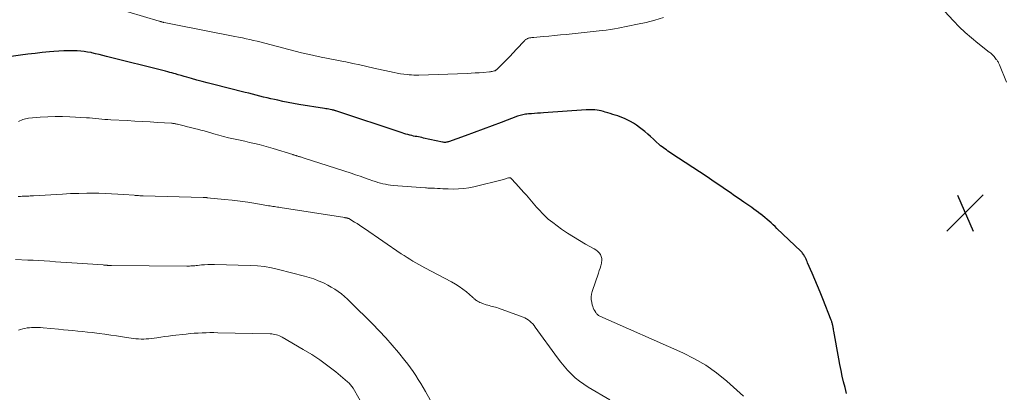
# Model space of a CAD drawing. Units: feet. Extents: x 1995000 to 2000000, y 560000 to 565000.
# Drawn here: x 1995419 to 1995631, y 563774 to 563854 of the extents above; entities that cross this region are included whole.
import ezdxf

# ---------------------------------------------------------------- set-up
doc = ezdxf.new("R2010")
doc.units = ezdxf.units.FT
doc.header["$LTSCALE"] = 100
doc.header["$MEASUREMENT"] = 0
for name, color, linetype, lineweight in [('CONTOUR INDEX', 32, 'Continuous', 25), ('CONTOUR INTERMEDIATE', 40, 'Continuous', 15), ('SPOT ELEVATION', 7, 'Continuous', 15)]:
    doc.layers.add(name, color=color, linetype=linetype, lineweight=lineweight)

# ---------------------------------------------------------------- blocks, each defined once
blk = doc.blocks.new('SPOT')
at = {"layer": 'SPOT ELEVATION', "lineweight": 25}
for p, q in [((-3.95, -3.95), (3.86, 3.85)), ((-1.67, 3.81), (1.74, -3.97))]:
    blk.add_line(p, q, dxfattribs=at)

msp = doc.modelspace()

# ---------------------------------------------------------------- linework, layer by layer
at = {"layer": 'CONTOUR INDEX', "elevation": 880, "flags": 128}
msp.add_lwpolyline([(1995597.33, 563773.68), (1995597.01, 563774.91), (1995596.7, 563776.15), (1995596.42, 563777.39), (1995596.14, 563778.64), (1995595.89, 563779.89), (1995595.66, 563781.14), (1995594.6, 563787.1), (1995594.55, 563787.33), (1995594.51, 563787.57), (1995594.47, 563787.8), (1995594.42, 563788.03), (1995594.4, 563788.17), (1995594.37, 563788.33), (1995594.33, 563788.5), (1995594.28, 563788.66), (1995594.24, 563788.82), (1995594.18, 563788.98), (1995594.13, 563789.14), (1995594.07, 563789.3), (1995594.01, 563789.46), (1995592.2, 563794.05), (1995591.64, 563795.44), (1995591.08, 563796.83), (1995590.5, 563798.21), (1995589.91, 563799.59), (1995588.95, 563801.82), (1995588.83, 563802.08), (1995588.72, 563802.34), (1995588.6, 563802.6), (1995588.48, 563802.86), (1995588.4, 563803.02), (1995588.31, 563803.19), (1995588.21, 563803.36), (1995588.11, 563803.53), (1995587.99, 563803.69), (1995587.87, 563803.84), (1995587.74, 563803.99), (1995587.61, 563804.14), (1995587.47, 563804.28), (1995582.35, 563809.2), (1995581.93, 563809.6), (1995581.51, 563810), (1995581.08, 563810.39), (1995580.65, 563810.77), (1995580.21, 563811.15), (1995579.76, 563811.52), (1995579.31, 563811.89), (1995578.86, 563812.25), (1995578.83, 563812.27), (1995578.36, 563812.63), (1995577.88, 563812.99), (1995577.4, 563813.34), (1995576.91, 563813.68), (1995575.21, 563814.86), (1995574.22, 563815.54), (1995573.23, 563816.22), (1995572.25, 563816.91), (1995571.26, 563817.59), (1995570.27, 563818.27), (1995569.28, 563818.95), (1995568.29, 563819.62), (1995567.29, 563820.29), (1995559.53, 563825.43), (1995559.21, 563825.65), (1995558.88, 563825.87), (1995558.55, 563826.09), (1995558.23, 563826.31), (1995557.91, 563826.54), (1995557.6, 563826.77), (1995557.3, 563827.02), (1995557, 563827.28), (1995556.37, 563827.87), (1995555.77, 563828.43), (1995555.15, 563828.97), (1995554.53, 563829.51), (1995553.9, 563830.04), (1995552.77, 563830.96), (1995552.14, 563831.44), (1995551.48, 563831.88), (1995550.79, 563832.26), (1995550.08, 563832.61), (1995549.65, 563832.8), (1995549.13, 563833.02), (1995548.61, 563833.22), (1995548.08, 563833.41), (1995547.54, 563833.59), (1995547.01, 563833.75), (1995546.47, 563833.92), (1995545.93, 563834.09), (1995545.39, 563834.25), (1995544.99, 563834.37), (1995544.53, 563834.49), (1995544.08, 563834.59), (1995543.62, 563834.67), (1995543.15, 563834.72), (1995542.69, 563834.75), (1995542.22, 563834.76), (1995541.75, 563834.76), (1995541.28, 563834.74), (1995532.06, 563834.09), (1995531.42, 563834.05), (1995530.78, 563834), (1995530.14, 563833.95), (1995529.5, 563833.9), (1995528.82, 563833.84), (1995528.52, 563833.81), (1995528.22, 563833.77), (1995527.93, 563833.72), (1995527.64, 563833.67), (1995527.35, 563833.6), (1995527.06, 563833.52), (1995526.78, 563833.43), (1995526.5, 563833.34), (1995522.96, 563832.03), (1995521.02, 563831.31), (1995519.08, 563830.6), (1995517.15, 563829.89), (1995515.21, 563829.17), (1995511.65, 563827.87), (1995511.49, 563827.82), (1995511.33, 563827.78), (1995511.17, 563827.75), (1995511, 563827.73), (1995510.83, 563827.73), (1995510.67, 563827.73), (1995510.5, 563827.75), (1995510.34, 563827.78), (1995506.23, 563828.67), (1995505.88, 563828.75), (1995505.52, 563828.82), (1995505.17, 563828.89), (1995504.82, 563828.96), (1995504.47, 563829.03), (1995504.11, 563829.1), (1995503.76, 563829.18), (1995503.41, 563829.26), (1995503.27, 563829.29), (1995502.86, 563829.4), (1995502.44, 563829.51), (1995502.03, 563829.64), (1995501.62, 563829.77), (1995487.39, 563834.49), (1995487.28, 563834.53), (1995487.17, 563834.56), (1995487.06, 563834.6), (1995486.94, 563834.63), (1995486.83, 563834.66), (1995486.72, 563834.69), (1995486.6, 563834.72), (1995486.49, 563834.74), (1995486.12, 563834.81), (1995485.83, 563834.87), (1995485.53, 563834.92), (1995485.23, 563834.97), (1995484.93, 563835.02), (1995479.39, 563835.92), (1995478.25, 563836.12), (1995477.12, 563836.33), (1995475.99, 563836.55), (1995474.86, 563836.79), (1995474.2, 563836.94), (1995473.4, 563837.12), (1995472.61, 563837.31), (1995471.82, 563837.5), (1995471.03, 563837.7), (1995470.24, 563837.9), (1995469.45, 563838.1), (1995468.66, 563838.3), (1995467.87, 563838.5), (1995460.81, 563840.24), (1995459.68, 563840.53), (1995458.56, 563840.83), (1995457.43, 563841.13), (1995456.32, 563841.45), (1995455.32, 563841.74), (1995454.7, 563841.92), (1995454.08, 563842.1), (1995453.46, 563842.28), (1995452.84, 563842.46), (1995452.48, 563842.57), (1995452.05, 563842.69), (1995451.61, 563842.81), (1995451.17, 563842.93), (1995450.73, 563843.04), (1995438.01, 563846.25), (1995437.21, 563846.45), (1995436.41, 563846.64), (1995435.61, 563846.83), (1995434.81, 563847.02), (1995434.66, 563847.05), (1995433.93, 563847.19), (1995433.19, 563847.31), (1995432.45, 563847.38), (1995431.7, 563847.43), (1995431.01, 563847.45), (1995429.91, 563847.47), (1995428.81, 563847.45), (1995427.72, 563847.39), (1995426.63, 563847.31), (1995425.71, 563847.21), (1995424.16, 563847.05), (1995422.61, 563846.87), (1995421.06, 563846.69), (1995419.51, 563846.49), (1995416.94, 563846.15)], dxfattribs=at)
at = {"layer": 'CONTOUR INTERMEDIATE', "flags": 128}
for points, elevation in [([(1995557.9, 563854.59), (1995556.05, 563854.05), (1995554.17, 563853.57), (1995552.29, 563853.15), (1995548.19, 563852.32), (1995547.34, 563852.15), (1995546.48, 563852.01), (1995545.61, 563851.89), (1995544.74, 563851.79), (1995536.94, 563850.99), (1995535.71, 563850.86), (1995534.48, 563850.74), (1995533.25, 563850.63), (1995532.02, 563850.52), (1995530.01, 563850.34), (1995529.78, 563850.32), (1995529.55, 563850.29), (1995529.33, 563850.25), (1995529.1, 563850.21), (1995528.94, 563850.18), (1995528.8, 563850.14), (1995528.67, 563850.1), (1995528.54, 563850.04), (1995528.41, 563849.97), (1995528.29, 563849.89), (1995528.18, 563849.81), (1995528.07, 563849.71), (1995527.97, 563849.61), (1995526.3, 563847.78), (1995525.58, 563847), (1995524.85, 563846.24), (1995524.11, 563845.49), (1995523.36, 563844.74), (1995521.94, 563843.37), (1995521.89, 563843.32), (1995521.84, 563843.28), (1995521.78, 563843.24), (1995521.72, 563843.2), (1995521.65, 563843.17), (1995521.59, 563843.14), (1995521.52, 563843.12), (1995521.45, 563843.1), (1995521.22, 563843.05), (1995521.03, 563843.01), (1995520.84, 563842.97), (1995520.65, 563842.94), (1995520.46, 563842.92), (1995519.12, 563842.81), (1995518.26, 563842.74), (1995517.4, 563842.68), (1995516.54, 563842.63), (1995515.67, 563842.59), (1995505.22, 563842.21), (1995504.71, 563842.2), (1995504.19, 563842.21), (1995503.68, 563842.24), (1995503.17, 563842.28), (1995502.75, 563842.32), (1995502.04, 563842.41), (1995501.32, 563842.52), (1995500.61, 563842.64), (1995499.91, 563842.79), (1995495.57, 563843.74), (1995494.05, 563844.07), (1995492.53, 563844.4), (1995491.01, 563844.72), (1995489.49, 563845.04), (1995488.68, 563845.21), (1995487.56, 563845.44), (1995486.45, 563845.67), (1995485.33, 563845.89), (1995484.22, 563846.11), (1995482.65, 563846.42), (1995482.32, 563846.48), (1995481.98, 563846.55), (1995481.65, 563846.62), (1995481.32, 563846.7), (1995481, 563846.78), (1995480.67, 563846.86), (1995480.34, 563846.94), (1995480.01, 563847.02), (1995472.07, 563849.11), (1995471.27, 563849.31), (1995470.47, 563849.51), (1995469.67, 563849.69), (1995468.86, 563849.87), (1995468.06, 563850.04), (1995467.25, 563850.21), (1995466.45, 563850.37), (1995465.64, 563850.53), (1995452.23, 563853.15), (1995451.86, 563853.23), (1995451.5, 563853.3), (1995451.14, 563853.38), (1995450.77, 563853.46), (1995450.3, 563853.57), (1995450.17, 563853.6), (1995450.05, 563853.63), (1995449.92, 563853.67), (1995449.8, 563853.7), (1995449.67, 563853.74), (1995449.55, 563853.77), (1995449.42, 563853.81), (1995449.3, 563853.84), (1995435.84, 563857.82)], 884), ([(1995631.74, 563840.72), (1995630.23, 563844.43), (1995630.17, 563844.58), (1995630.1, 563844.74), (1995630.02, 563844.89), (1995629.94, 563845.04), (1995629.86, 563845.19), (1995629.77, 563845.33), (1995629.67, 563845.47), (1995629.57, 563845.61), (1995629.24, 563846.03), (1995629.11, 563846.19), (1995628.97, 563846.35), (1995628.83, 563846.5), (1995628.68, 563846.64), (1995628.53, 563846.78), (1995628.37, 563846.92), (1995628.21, 563847.05), (1995628.04, 563847.18), (1995625.58, 563849.1), (1995624.21, 563850.22), (1995622.88, 563851.38), (1995621.6, 563852.6), (1995620.36, 563853.87), (1995616.45, 563858.07)], 884), ([(1995575.12, 563773.11), (1995571.55, 563776.29), (1995569.34, 563778.08), (1995567.04, 563779.72), (1995564.6, 563781.14), (1995562.06, 563782.41), (1995544.21, 563790.33), (1995544.08, 563790.4), (1995543.96, 563790.47), (1995543.84, 563790.55), (1995543.72, 563790.63), (1995543.62, 563790.73), (1995543.52, 563790.83), (1995543.43, 563790.94), (1995543.35, 563791.06), (1995543.12, 563791.43), (1995542.95, 563791.74), (1995542.79, 563792.07), (1995542.67, 563792.4), (1995542.57, 563792.75), (1995542.46, 563793.26), (1995542.37, 563793.86), (1995542.34, 563794.46), (1995542.42, 563795.05), (1995542.57, 563795.65), (1995543.91, 563799.6), (1995544.09, 563800.12), (1995544.25, 563800.64), (1995544.41, 563801.17), (1995544.56, 563801.7), (1995544.6, 563801.83), (1995544.66, 563802.28), (1995544.65, 563802.72), (1995544.52, 563803.15), (1995544.33, 563803.56), (1995544.04, 563803.93), (1995543.72, 563804.27), (1995543.36, 563804.56), (1995542.96, 563804.82), (1995541.13, 563805.82), (1995539.81, 563806.57), (1995538.51, 563807.36), (1995537.24, 563808.19), (1995535.99, 563809.07), (1995534.1, 563810.44), (1995533.6, 563810.83), (1995533.12, 563811.22), (1995532.66, 563811.64), (1995532.2, 563812.08), (1995532.11, 563812.17), (1995531.72, 563812.57), (1995531.33, 563812.98), (1995530.96, 563813.39), (1995530.59, 563813.81), (1995528.39, 563816.34), (1995527.83, 563816.97), (1995527.27, 563817.6), (1995526.71, 563818.23), (1995526.15, 563818.85), (1995525.13, 563819.97), (1995525.07, 563820.02), (1995525, 563820.07), (1995524.93, 563820.09), (1995524.85, 563820.1), (1995524.76, 563820.1), (1995524.68, 563820.1), (1995524.6, 563820.08), (1995524.52, 563820.06), (1995524.28, 563819.99), (1995524.07, 563819.93), (1995523.87, 563819.88), (1995523.67, 563819.82), (1995523.47, 563819.77), (1995517.11, 563818.18), (1995516.02, 563817.95), (1995514.91, 563817.78), (1995513.8, 563817.7), (1995512.68, 563817.68), (1995511.58, 563817.71), (1995511, 563817.73), (1995510.42, 563817.75), (1995509.85, 563817.77), (1995509.27, 563817.8), (1995508.6, 563817.84), (1995508.36, 563817.85), (1995508.12, 563817.86), (1995507.88, 563817.87), (1995507.64, 563817.87), (1995507.4, 563817.88), (1995507.16, 563817.89), (1995506.92, 563817.91), (1995506.68, 563817.92), (1995499.73, 563818.47), (1995499.17, 563818.53), (1995498.61, 563818.6), (1995498.06, 563818.7), (1995497.52, 563818.82), (1995496.97, 563818.96), (1995496.43, 563819.11), (1995495.9, 563819.28), (1995495.37, 563819.46), (1995494.52, 563819.77), (1995493.56, 563820.11), (1995492.6, 563820.45), (1995491.64, 563820.77), (1995490.68, 563821.09), (1995480.57, 563824.34), (1995480.37, 563824.4), (1995480.17, 563824.47), (1995479.96, 563824.53), (1995479.76, 563824.59), (1995479.62, 563824.63), (1995479.49, 563824.68), (1995479.35, 563824.72), (1995479.21, 563824.76), (1995479.07, 563824.8), (1995479.03, 563824.82), (1995478.91, 563824.85), (1995478.8, 563824.89), (1995478.68, 563824.93), (1995478.56, 563824.96), (1995478.45, 563825), (1995478.33, 563825.04), (1995478.22, 563825.07), (1995478.1, 563825.11), (1995473.91, 563826.4), (1995472.9, 563826.7), (1995471.88, 563826.98), (1995470.86, 563827.24), (1995469.83, 563827.49), (1995468.8, 563827.73), (1995467.77, 563827.96), (1995466.74, 563828.19), (1995465.71, 563828.41), (1995465.34, 563828.49), (1995464.28, 563828.73), (1995463.22, 563828.99), (1995462.17, 563829.27), (1995461.12, 563829.57), (1995460.46, 563829.77), (1995459.75, 563829.98), (1995459.03, 563830.18), (1995458.31, 563830.38), (1995457.59, 563830.56), (1995456.87, 563830.74), (1995456.15, 563830.92), (1995455.42, 563831.1), (1995454.7, 563831.27), (1995453.3, 563831.62), (1995453.13, 563831.66), (1995452.96, 563831.69), (1995452.8, 563831.73), (1995452.63, 563831.76), (1995452.46, 563831.8), (1995452.3, 563831.82), (1995452.13, 563831.84), (1995451.96, 563831.85), (1995449.01, 563832.04), (1995447.37, 563832.14), (1995445.72, 563832.24), (1995444.08, 563832.33), (1995442.43, 563832.42), (1995438.95, 563832.6), (1995438.29, 563832.64), (1995437.63, 563832.69), (1995436.98, 563832.75), (1995436.32, 563832.82), (1995435.67, 563832.88), (1995435.01, 563832.94), (1995434.35, 563832.99), (1995433.7, 563833.04), (1995430.08, 563833.25), (1995428.5, 563833.31), (1995426.91, 563833.32), (1995425.33, 563833.26), (1995423.74, 563833.16), (1995421.22, 563832.93), (1995420.9, 563832.89), (1995420.59, 563832.82), (1995420.28, 563832.73), (1995419.97, 563832.63), (1995419.67, 563832.5), (1995419.37, 563832.37), (1995419.08, 563832.24)], 876), ([(1995546.34, 563772.3), (1995541.71, 563775.04), (1995540.74, 563775.66), (1995539.81, 563776.33), (1995538.93, 563777.06), (1995538.08, 563777.83), (1995537.27, 563778.66), (1995536.5, 563779.51), (1995535.78, 563780.4), (1995535.08, 563781.32), (1995530.31, 563787.97), (1995530.04, 563788.31), (1995529.76, 563788.64), (1995529.46, 563788.95), (1995529.15, 563789.24), (1995528.81, 563789.51), (1995528.45, 563789.74), (1995528.08, 563789.94), (1995527.68, 563790.11), (1995522.36, 563792.04), (1995522.04, 563792.15), (1995521.72, 563792.25), (1995521.39, 563792.34), (1995521.06, 563792.41), (1995520.73, 563792.49), (1995520.4, 563792.57), (1995520.07, 563792.67), (1995519.75, 563792.77), (1995518.93, 563793.05), (1995518.66, 563793.15), (1995518.39, 563793.27), (1995518.14, 563793.4), (1995517.89, 563793.54), (1995517.64, 563793.69), (1995517.52, 563793.77), (1995517.4, 563793.86), (1995517.3, 563793.95), (1995517.19, 563794.04), (1995517.09, 563794.14), (1995516.99, 563794.24), (1995516.88, 563794.34), (1995516.77, 563794.43), (1995515.49, 563795.52), (1995514.73, 563796.13), (1995513.94, 563796.7), (1995513.11, 563797.22), (1995512.26, 563797.7), (1995506.54, 563800.71), (1995505.89, 563801.06), (1995505.24, 563801.42), (1995504.6, 563801.79), (1995503.96, 563802.16), (1995503.33, 563802.55), (1995502.71, 563802.95), (1995502.09, 563803.35), (1995501.47, 563803.76), (1995493.52, 563809.19), (1995493, 563809.54), (1995492.47, 563809.89), (1995491.94, 563810.23), (1995491.41, 563810.57), (1995490.38, 563811.22), (1995490.36, 563811.23), (1995490.34, 563811.24), (1995490.33, 563811.25), (1995490.31, 563811.26), (1995490.24, 563811.3), (1995490.22, 563811.31), (1995490.2, 563811.32), (1995490.18, 563811.32), (1995490.16, 563811.33), (1995490.04, 563811.36), (1995489.96, 563811.39), (1995489.88, 563811.41), (1995489.8, 563811.43), (1995489.71, 563811.45), (1995489.69, 563811.45), (1995489.6, 563811.47), (1995489.5, 563811.49), (1995489.41, 563811.5), (1995489.32, 563811.52), (1995475.4, 563813.7), (1995475.09, 563813.75), (1995474.78, 563813.8), (1995474.47, 563813.85), (1995474.15, 563813.9), (1995473.84, 563813.95), (1995473.53, 563814), (1995473.22, 563814.05), (1995472.91, 563814.1), (1995470.16, 563814.57), (1995468.46, 563814.83), (1995466.77, 563815.07), (1995465.07, 563815.28), (1995463.37, 563815.46), (1995459.69, 563815.82), (1995459.58, 563815.83), (1995459.47, 563815.83), (1995459.36, 563815.84), (1995459.25, 563815.84), (1995459.14, 563815.85), (1995459.03, 563815.85), (1995458.92, 563815.86), (1995458.81, 563815.86), (1995445.88, 563816.21), (1995445.64, 563816.22), (1995445.4, 563816.23), (1995445.16, 563816.24), (1995444.92, 563816.26), (1995444.68, 563816.27), (1995444.44, 563816.29), (1995444.2, 563816.31), (1995443.96, 563816.33), (1995441.76, 563816.51), (1995440.42, 563816.6), (1995439.07, 563816.68), (1995437.73, 563816.73), (1995436.38, 563816.76), (1995435.55, 563816.77), (1995433.78, 563816.77), (1995432.02, 563816.75), (1995430.26, 563816.69), (1995428.49, 563816.6), (1995422.3, 563816.24), (1995421.94, 563816.22), (1995421.59, 563816.2), (1995421.24, 563816.18), (1995420.88, 563816.17), (1995420.53, 563816.15), (1995420.17, 563816.14), (1995419.82, 563816.12), (1995419.47, 563816.1), (1995418.95, 563816.07)], 872), ([(1995508.32, 563771.13), (1995506.65, 563774.09), (1995506.15, 563774.96), (1995505.64, 563775.82), (1995505.12, 563776.68), (1995504.6, 563777.53), (1995504.05, 563778.37), (1995503.48, 563779.2), (1995502.88, 563780), (1995502.26, 563780.79), (1995500.87, 563782.48), (1995499.52, 563784.08), (1995498.14, 563785.65), (1995496.7, 563787.18), (1995495.24, 563788.68), (1995490.53, 563793.35), (1995489.89, 563793.95), (1995489.24, 563794.53), (1995488.56, 563795.09), (1995487.86, 563795.62), (1995487.13, 563796.11), (1995486.39, 563796.58), (1995485.62, 563797), (1995484.84, 563797.4), (1995484.55, 563797.53), (1995483.6, 563797.94), (1995482.64, 563798.32), (1995481.66, 563798.64), (1995480.66, 563798.93), (1995475.01, 563800.39), (1995473.51, 563800.73), (1995472, 563801), (1995470.48, 563801.16), (1995468.94, 563801.25), (1995461.24, 563801.44), (1995460.53, 563801.45), (1995459.83, 563801.43), (1995459.13, 563801.39), (1995458.43, 563801.33), (1995457.6, 563801.23), (1995457.31, 563801.21), (1995457.03, 563801.18), (1995456.74, 563801.15), (1995456.46, 563801.13), (1995456.17, 563801.12), (1995455.89, 563801.1), (1995455.6, 563801.1), (1995455.32, 563801.1), (1995439.08, 563801.24), (1995438.92, 563801.24), (1995438.77, 563801.24), (1995438.61, 563801.24), (1995438.46, 563801.25), (1995438.26, 563801.25), (1995438.2, 563801.25), (1995438.14, 563801.26), (1995438.09, 563801.26), (1995438.03, 563801.26), (1995437.97, 563801.27), (1995437.92, 563801.28), (1995437.86, 563801.28), (1995437.8, 563801.29), (1995437.71, 563801.3), (1995437.61, 563801.31), (1995437.51, 563801.31), (1995437.41, 563801.32), (1995437.31, 563801.33), (1995430.56, 563801.77), (1995429.37, 563801.85), (1995428.18, 563801.93), (1995426.99, 563802.02), (1995425.8, 563802.12), (1995424.6, 563802.21), (1995423.41, 563802.29), (1995422.22, 563802.35), (1995421.03, 563802.4), (1995418.41, 563802.48)], 868), ([(1995493.58, 563770.51), (1995491.07, 563774.8), (1995490.82, 563775.17), (1995490.55, 563775.53), (1995490.24, 563775.85), (1995489.91, 563776.16), (1995487.34, 563778.31), (1995485.67, 563779.63), (1995483.96, 563780.89), (1995482.19, 563782.06), (1995480.37, 563783.16), (1995475.85, 563785.75), (1995475.55, 563785.92), (1995475.23, 563786.06), (1995474.91, 563786.19), (1995474.58, 563786.31), (1995474.25, 563786.39), (1995473.91, 563786.46), (1995473.57, 563786.5), (1995473.22, 563786.53), (1995461.98, 563786.75), (1995461.13, 563786.76), (1995460.28, 563786.76), (1995459.43, 563786.75), (1995458.58, 563786.72), (1995457.73, 563786.68), (1995456.88, 563786.63), (1995456.03, 563786.55), (1995455.18, 563786.46), (1995452.21, 563786.11), (1995451.37, 563786.01), (1995450.52, 563785.9), (1995449.67, 563785.77), (1995448.83, 563785.65), (1995448.26, 563785.56), (1995447.7, 563785.48), (1995447.13, 563785.42), (1995446.57, 563785.39), (1995446, 563785.37), (1995445.44, 563785.38), (1995444.87, 563785.41), (1995444.31, 563785.46), (1995443.75, 563785.53), (1995441.41, 563785.87), (1995440.16, 563786.05), (1995438.9, 563786.23), (1995437.65, 563786.4), (1995436.39, 563786.57), (1995435.94, 563786.63), (1995434.91, 563786.76), (1995433.88, 563786.88), (1995432.85, 563786.99), (1995431.82, 563787.09), (1995430.78, 563787.19), (1995429.75, 563787.29), (1995428.72, 563787.39), (1995427.69, 563787.49), (1995424.37, 563787.81), (1995423.8, 563787.86), (1995423.22, 563787.88), (1995422.64, 563787.88), (1995422.07, 563787.87), (1995421.88, 563787.86), (1995421.4, 563787.82), (1995420.92, 563787.76), (1995420.44, 563787.66), (1995419.97, 563787.55), (1995419.5, 563787.42), (1995419.03, 563787.28)], 864)]:
    msp.add_lwpolyline(points, dxfattribs=dict(at, elevation=elevation))

# ---------------------------------------------------------------- block references
at = {"layer": 'SPOT ELEVATION'}
msp.add_blockref('SPOT', (1995622.88, 563812.55, 882.14), dxfattribs=at)

doc.saveas('drawing.dxf')
